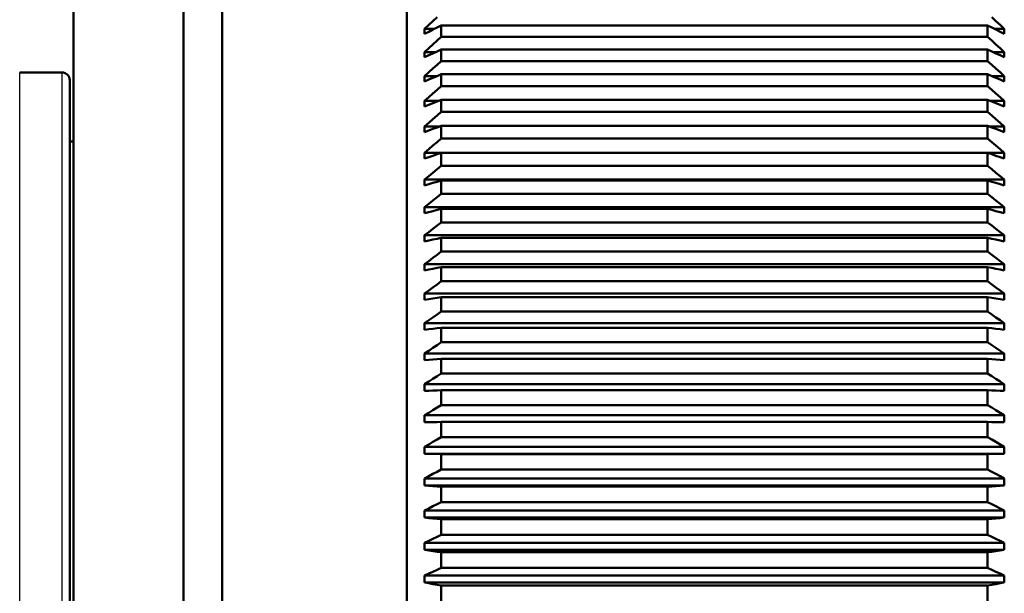
# Model space of a CAD drawing. Extents: x 0 to 420, y 0 to 297.
# Drawn here: x 103 to 116, y 174 to 182 of the extents above; entities that cross this region are included whole.
import ezdxf

# ---------------------------------------------------------------- set-up
doc = ezdxf.new("R2010")
doc.units = 0

msp = doc.modelspace()

# ---------------------------------------------------------------- linework, layer by layer
at = {"color": 7, "lineweight": 50}
for p, q in [((105.689, 160.701), (105.689, 184.801)), ((108.089, 160.701), (108.089, 184.801)), ((105.189, 161.201), (105.189, 184.301))]:
    msp.add_line(p, q, dxfattribs=at)
at = {"color": 7, "lineweight": 50, "ltscale": 0.347665}
msp.add_line((103.759, 168.244), (103.759, 182.151), dxfattribs=at)
at = {"color": 7, "lineweight": 50, "ltscale": 0.001868}
for p, q in [((108.43, 181.72), (108.484, 181.771)), ((115.693, 181.771), (115.748, 181.72)), ((108.32, 181.618), (108.375, 181.669)), ((108.375, 181.669), (108.43, 181.72)), ((115.748, 181.72), (115.802, 181.669)), ((115.802, 181.669), (115.857, 181.618))]:
    msp.add_line(p, q, dxfattribs=at)
at = {"color": 7, "lineweight": 50, "ltscale": 0.001617}
for p, q in [((108.32, 181.553), (108.32, 181.618)), ((115.857, 181.618), (115.857, 181.553)), ((108.484, 177.099), (108.539, 177.134)), ((115.639, 177.134), (115.693, 177.099)), ((108.32, 176.995), (108.375, 177.03)), ((108.375, 177.03), (108.43, 177.065)), ((108.43, 177.065), (108.484, 177.099)), ((115.693, 177.099), (115.748, 177.065)), ((115.748, 177.065), (115.802, 177.03)), ((115.802, 177.03), (115.857, 176.995))]:
    msp.add_line(p, q, dxfattribs=at)
at = {"color": 7, "lineweight": 50, "ltscale": 0.003235}
for p, q in [((108.45, 181.618), (108.32, 181.618)), ((115.857, 181.618), (115.728, 181.618))]:
    msp.add_line(p, q, dxfattribs=at)
at = {"color": 7, "lineweight": 50, "ltscale": 0.001524}
for p, q in [((108.375, 181.58), (108.43, 181.608)), ((115.748, 181.608), (115.802, 181.58)), ((108.32, 181.553), (108.375, 181.58)), ((115.802, 181.58), (115.857, 181.553))]:
    msp.add_line(p, q, dxfattribs=at)
at = {"color": 7, "lineweight": 50, "ltscale": 0.001525}
for p, q in [((108.43, 181.608), (108.484, 181.635)), ((108.484, 181.635), (108.539, 181.662)), ((115.639, 181.662), (115.693, 181.635)), ((115.693, 181.635), (115.748, 181.608))]:
    msp.add_line(p, q, dxfattribs=at)
at = {"color": 7, "lineweight": 50, "ltscale": 0.003643}
for p, q in [((108.539, 181.516), (108.539, 181.662)), ((115.639, 181.516), (115.639, 181.662))]:
    msp.add_line(p, q, dxfattribs=at)
at = {"color": 7, "lineweight": 50, "ltscale": 0.1775}
for p, q in [((115.639, 181.662), (108.539, 181.662)), ((115.639, 181.516), (108.539, 181.516)), ((115.639, 181.351), (108.539, 181.351)), ((115.639, 181.2), (108.539, 181.2)), ((115.639, 181.029), (108.539, 181.029)), ((115.639, 180.873), (108.539, 180.873)), ((115.639, 180.697), (108.539, 180.697)), ((115.639, 180.537), (108.539, 180.537)), ((115.639, 180.356), (108.539, 180.356)), ((115.639, 180.191), (108.539, 180.191)), ((115.639, 180.005), (108.539, 180.005)), ((115.639, 179.836), (108.539, 179.836)), ((115.639, 179.645), (108.539, 179.645)), ((115.639, 179.472), (108.539, 179.472)), ((115.639, 179.277), (108.539, 179.277)), ((115.639, 179.1), (108.539, 179.1)), ((115.639, 178.901), (108.539, 178.901)), ((115.639, 178.721), (108.539, 178.721)), ((115.639, 178.517), (108.539, 178.517)), ((115.639, 178.334), (108.539, 178.334)), ((115.639, 178.127), (108.539, 178.127)), ((115.639, 177.94), (108.539, 177.94)), ((115.639, 177.73), (108.539, 177.73)), ((115.639, 177.54), (108.539, 177.54)), ((115.639, 177.326), (108.539, 177.326)), ((115.639, 177.134), (108.539, 177.134)), ((115.639, 176.918), (108.539, 176.918)), ((115.639, 176.723), (108.539, 176.723)), ((115.639, 176.504), (108.539, 176.504)), ((115.639, 176.307), (108.539, 176.307)), ((115.639, 176.085), (108.539, 176.085)), ((115.639, 175.886), (108.539, 175.886)), ((115.639, 175.663), (108.539, 175.663)), ((115.639, 175.462), (108.539, 175.462)), ((115.639, 175.237), (108.539, 175.237)), ((115.639, 175.035), (108.539, 175.035)), ((115.639, 174.808), (108.539, 174.808)), ((115.639, 174.604), (108.539, 174.604)), ((115.639, 174.376), (108.539, 174.376))]:
    msp.add_line(p, q, dxfattribs=at)
at = {"color": 7, "lineweight": 50, "ltscale": 0.001853}
for p, q in [((108.484, 181.466), (108.539, 181.516)), ((115.639, 181.516), (115.693, 181.466)), ((108.32, 181.316), (108.375, 181.366)), ((108.375, 181.366), (108.43, 181.416)), ((108.43, 181.416), (108.484, 181.466)), ((115.693, 181.466), (115.748, 181.416)), ((115.748, 181.416), (115.802, 181.366)), ((115.802, 181.366), (115.857, 181.316))]:
    msp.add_line(p, q, dxfattribs=at)
at = {"color": 7, "lineweight": 50, "ltscale": 0.000835419}
for p, q in [((108.32, 181.282), (108.32, 181.316)), ((115.857, 181.316), (115.857, 181.282))]:
    msp.add_line(p, q, dxfattribs=at)
at = {"color": 7, "lineweight": 50, "ltscale": 0.003582}
for p, q in [((108.32, 181.316), (108.464, 181.316)), ((115.714, 181.316), (115.857, 181.316))]:
    msp.add_line(p, q, dxfattribs=at)
at = {"color": 7, "lineweight": 50, "ltscale": 0.00083847}
for p, q in [((108.32, 181.249), (108.32, 181.282)), ((115.857, 181.282), (115.857, 181.249))]:
    msp.add_line(p, q, dxfattribs=at)
at = {"color": 7, "lineweight": 50, "ltscale": 0.001505}
for p, q in [((108.32, 181.249), (108.375, 181.274)), ((108.375, 181.274), (108.43, 181.3)), ((115.748, 181.3), (115.802, 181.274)), ((115.802, 181.274), (115.857, 181.249))]:
    msp.add_line(p, q, dxfattribs=at)
at = {"color": 7, "lineweight": 50, "ltscale": 0.001506}
for p, q in [((108.43, 181.3), (108.484, 181.325)), ((108.484, 181.325), (108.539, 181.351)), ((115.639, 181.351), (115.693, 181.325)), ((115.693, 181.325), (115.748, 181.3))]:
    msp.add_line(p, q, dxfattribs=at)
at = {"color": 7, "lineweight": 50, "ltscale": 0.003768}
for p, q in [((108.539, 181.2), (108.539, 181.351)), ((115.639, 181.2), (115.639, 181.351))]:
    msp.add_line(p, q, dxfattribs=at)
at = {"color": 7, "lineweight": 50, "ltscale": 0.001836}
for p, q in [((108.375, 181.053), (108.43, 181.102)), ((108.43, 181.102), (108.484, 181.151)), ((108.484, 181.151), (108.539, 181.2)), ((115.639, 181.2), (115.693, 181.151)), ((115.693, 181.151), (115.748, 181.102)), ((115.748, 181.102), (115.802, 181.053)), ((108.32, 181.003), (108.375, 181.053)), ((115.802, 181.053), (115.857, 181.003))]:
    msp.add_line(p, q, dxfattribs=at)
at = {"color": 7, "lineweight": 25, "ltscale": 0.415}
for p, q in [((103.059, 164.451), (103.059, 181.051)), ((103.609, 164.451), (103.609, 181.051))]:
    msp.add_line(p, q, dxfattribs=at)
at = {"color": 7, "lineweight": 50, "ltscale": 0.01375}
msp.add_line((103.609, 181.051), (103.059, 181.051), dxfattribs=at)
at = {"color": 7, "lineweight": 50, "ltscale": 0.00173}
for p, q in [((108.32, 180.934), (108.32, 181.003)), ((115.857, 181.003), (115.857, 180.934))]:
    msp.add_line(p, q, dxfattribs=at)
at = {"color": 7, "lineweight": 50, "ltscale": 0.003981}
for p, q in [((108.32, 181.003), (108.48, 181.003)), ((115.698, 181.003), (115.857, 181.003))]:
    msp.add_line(p, q, dxfattribs=at)
at = {"color": 7, "lineweight": 50, "ltscale": 0.001487}
for p, q in [((108.375, 180.958), (108.43, 180.982)), ((108.43, 180.982), (108.484, 181.005)), ((108.484, 181.005), (108.539, 181.029)), ((115.639, 181.029), (115.693, 181.005)), ((115.693, 181.005), (115.748, 180.982)), ((115.748, 180.982), (115.802, 180.958)), ((108.32, 180.934), (108.375, 180.958)), ((115.802, 180.958), (115.857, 180.934))]:
    msp.add_line(p, q, dxfattribs=at)
at = {"color": 7, "lineweight": 50, "ltscale": 0.003889}
for p, q in [((108.539, 180.873), (108.539, 181.029)), ((115.639, 180.873), (115.639, 181.029))]:
    msp.add_line(p, q, dxfattribs=at)
at = {"color": 7, "lineweight": 50, "ltscale": 0.41}
msp.add_line((103.709, 164.551), (103.709, 180.951), dxfattribs=at)
at = {"color": 7, "lineweight": 50, "ltscale": 0.001819}
for p, q in [((108.484, 180.825), (108.539, 180.873)), ((115.639, 180.873), (115.693, 180.825)), ((108.32, 180.681), (108.375, 180.729)), ((108.375, 180.729), (108.43, 180.777)), ((108.43, 180.777), (108.484, 180.825)), ((115.693, 180.825), (115.748, 180.777)), ((115.748, 180.777), (115.802, 180.729)), ((115.802, 180.729), (115.857, 180.681))]:
    msp.add_line(p, q, dxfattribs=at)
at = {"color": 7, "lineweight": 50, "ltscale": 0.000889969}
for p, q in [((108.32, 180.645), (108.32, 180.681)), ((115.857, 180.681), (115.857, 180.645))]:
    msp.add_line(p, q, dxfattribs=at)
at = {"color": 7, "lineweight": 50, "ltscale": 0.004447}
for p, q in [((108.498, 180.681), (108.32, 180.681)), ((115.857, 180.681), (115.679, 180.681))]:
    msp.add_line(p, q, dxfattribs=at)
at = {"color": 7, "lineweight": 50, "ltscale": 0.000892639}
for p, q in [((108.32, 180.61), (108.32, 180.645)), ((115.857, 180.645), (115.857, 180.61))]:
    msp.add_line(p, q, dxfattribs=at)
at = {"color": 7, "lineweight": 50, "ltscale": 0.001469}
for p, q in [((108.32, 180.61), (108.375, 180.632)), ((108.375, 180.632), (108.43, 180.653)), ((108.43, 180.653), (108.484, 180.675)), ((115.693, 180.675), (115.748, 180.653)), ((115.748, 180.653), (115.802, 180.632)), ((115.802, 180.632), (115.857, 180.61))]:
    msp.add_line(p, q, dxfattribs=at)
at = {"color": 7, "lineweight": 50, "ltscale": 0.00147}
for p, q in [((108.484, 180.675), (108.539, 180.697)), ((115.639, 180.697), (115.693, 180.675))]:
    msp.add_line(p, q, dxfattribs=at)
at = {"color": 7, "lineweight": 50, "ltscale": 0.004004}
for p, q in [((108.539, 180.537), (108.539, 180.697)), ((115.639, 180.537), (115.639, 180.697))]:
    msp.add_line(p, q, dxfattribs=at)
at = {"color": 7, "lineweight": 50, "ltscale": 0.001801}
for p, q in [((108.43, 180.443), (108.484, 180.49)), ((108.484, 180.49), (108.539, 180.537)), ((115.639, 180.537), (115.693, 180.49)), ((115.693, 180.49), (115.748, 180.443)), ((108.32, 180.349), (108.375, 180.396)), ((108.375, 180.396), (108.43, 180.443)), ((115.748, 180.443), (115.802, 180.396)), ((115.802, 180.396), (115.857, 180.349))]:
    msp.add_line(p, q, dxfattribs=at)
at = {"color": 7, "lineweight": 50, "ltscale": 0.001834}
for p, q in [((108.32, 180.275), (108.32, 180.349)), ((115.857, 180.349), (115.857, 180.275))]:
    msp.add_line(p, q, dxfattribs=at)
at = {"color": 7, "lineweight": 50, "ltscale": 0.004999}
for p, q in [((108.32, 180.349), (108.52, 180.349)), ((115.657, 180.349), (115.857, 180.349))]:
    msp.add_line(p, q, dxfattribs=at)
at = {"color": 7, "lineweight": 50, "ltscale": 0.001453}
for p, q in [((108.43, 180.316), (108.484, 180.336)), ((108.484, 180.336), (108.539, 180.356)), ((115.639, 180.356), (115.693, 180.336)), ((115.693, 180.336), (115.748, 180.316)), ((108.32, 180.275), (108.375, 180.295)), ((108.375, 180.295), (108.43, 180.316)), ((115.748, 180.316), (115.802, 180.295)), ((115.802, 180.295), (115.857, 180.275))]:
    msp.add_line(p, q, dxfattribs=at)
at = {"color": 7, "lineweight": 50, "ltscale": 0.004115}
for p, q in [((108.539, 180.191), (108.539, 180.356)), ((115.639, 180.191), (115.639, 180.356))]:
    msp.add_line(p, q, dxfattribs=at)
at = {"color": 7, "lineweight": 50, "ltscale": 0.00125}
msp.add_line((103.759, 180.151), (103.709, 180.151), dxfattribs=at)
at = {"color": 7, "lineweight": 50, "ltscale": 0.001782}
for p, q in [((108.375, 180.053), (108.43, 180.099)), ((108.43, 180.099), (108.484, 180.145)), ((108.484, 180.145), (108.539, 180.191)), ((115.639, 180.191), (115.693, 180.145)), ((115.693, 180.145), (115.748, 180.099)), ((115.748, 180.099), (115.802, 180.053)), ((108.32, 180.007), (108.375, 180.053)), ((115.802, 180.053), (115.857, 180.007))]:
    msp.add_line(p, q, dxfattribs=at)
at = {"color": 7, "lineweight": 50, "ltscale": 0.001883}
for p, q in [((108.32, 179.932), (108.32, 180.007)), ((115.857, 180.007), (115.857, 179.932))]:
    msp.add_line(p, q, dxfattribs=at)
at = {"color": 7, "lineweight": 50, "ltscale": 0.188412}
for p, q in [((115.857, 180.007), (108.32, 180.007)), ((108.32, 179.657), (115.857, 179.657)), ((108.32, 179.299), (115.857, 179.299)), ((108.32, 178.932), (115.857, 178.932)), ((108.32, 178.558), (115.857, 178.558)), ((115.857, 178.177), (108.32, 178.177)), ((115.857, 177.789), (108.32, 177.789)), ((108.32, 177.395), (115.857, 177.395)), ((108.32, 176.995), (115.857, 176.995)), ((115.857, 176.59), (108.32, 176.59)), ((115.857, 176.181), (108.32, 176.181)), ((115.857, 176.091), (108.32, 176.091)), ((115.857, 175.767), (108.32, 175.767)), ((108.32, 175.677), (115.857, 175.677)), ((115.857, 175.35), (108.32, 175.35)), ((108.32, 175.259), (115.857, 175.259)), ((108.32, 174.929), (115.857, 174.929)), ((108.32, 174.838), (115.857, 174.838)), ((108.32, 174.506), (115.857, 174.506)), ((108.32, 174.414), (115.857, 174.414))]:
    msp.add_line(p, q, dxfattribs=at)
at = {"color": 7, "lineweight": 50, "ltscale": 0.001437}
for p, q in [((108.32, 179.932), (108.375, 179.95)), ((108.375, 179.95), (108.43, 179.968)), ((115.748, 179.968), (115.802, 179.95)), ((115.802, 179.95), (115.857, 179.932))]:
    msp.add_line(p, q, dxfattribs=at)
at = {"color": 7, "lineweight": 50, "ltscale": 0.001438}
for p, q in [((108.43, 179.968), (108.484, 179.987)), ((108.484, 179.987), (108.539, 180.005)), ((115.639, 180.005), (115.693, 179.987)), ((115.693, 179.987), (115.748, 179.968))]:
    msp.add_line(p, q, dxfattribs=at)
at = {"color": 7, "lineweight": 50, "ltscale": 0.004221}
for p, q in [((108.539, 179.836), (108.539, 180.005)), ((115.639, 179.836), (115.639, 180.005))]:
    msp.add_line(p, q, dxfattribs=at)
at = {"color": 7, "lineweight": 50, "ltscale": 0.001763}
for p, q in [((108.484, 179.791), (108.539, 179.836)), ((115.639, 179.836), (115.693, 179.791)), ((108.375, 179.702), (108.43, 179.747)), ((108.43, 179.747), (108.484, 179.791)), ((115.693, 179.791), (115.748, 179.747)), ((115.748, 179.747), (115.802, 179.702))]:
    msp.add_line(p, q, dxfattribs=at)
at = {"color": 7, "lineweight": 50, "ltscale": 0.001762}
for p, q in [((108.32, 179.657), (108.375, 179.702)), ((115.802, 179.702), (115.857, 179.657))]:
    msp.add_line(p, q, dxfattribs=at)
at = {"color": 7, "lineweight": 50, "ltscale": 0.000963593}
for p, q in [((108.32, 179.619), (108.32, 179.657)), ((115.857, 179.657), (115.857, 179.619))]:
    msp.add_line(p, q, dxfattribs=at)
at = {"color": 7, "lineweight": 50, "ltscale": 0.000965881}
for p, q in [((108.32, 179.58), (108.32, 179.619)), ((115.857, 179.619), (115.857, 179.58))]:
    msp.add_line(p, q, dxfattribs=at)
at = {"color": 7, "lineweight": 50, "ltscale": 0.001423}
for p, q in [((108.32, 179.58), (108.375, 179.596)), ((108.375, 179.596), (108.43, 179.613)), ((108.43, 179.613), (108.484, 179.629)), ((108.484, 179.629), (108.539, 179.645)), ((115.693, 179.629), (115.748, 179.613)), ((115.748, 179.613), (115.802, 179.596)), ((115.802, 179.596), (115.857, 179.58))]:
    msp.add_line(p, q, dxfattribs=at)
at = {"color": 7, "lineweight": 50, "ltscale": 0.004321}
for p, q in [((108.539, 179.472), (108.539, 179.645)), ((115.639, 179.472), (115.639, 179.645))]:
    msp.add_line(p, q, dxfattribs=at)
at = {"color": 7, "lineweight": 50, "ltscale": 0.001424}
msp.add_line((115.639, 179.645), (115.693, 179.629), dxfattribs=at)
at = {"color": 7, "lineweight": 50, "ltscale": 0.001743}
for p, q in [((108.484, 179.429), (108.539, 179.472)), ((115.639, 179.472), (115.693, 179.429)), ((108.32, 179.299), (108.375, 179.342)), ((108.375, 179.342), (108.43, 179.385)), ((108.43, 179.385), (108.484, 179.429)), ((115.693, 179.429), (115.748, 179.385)), ((115.748, 179.385), (115.802, 179.342)), ((115.802, 179.342), (115.857, 179.299))]:
    msp.add_line(p, q, dxfattribs=at)
at = {"color": 7, "lineweight": 50, "ltscale": 0.001973}
for p, q in [((108.32, 179.22), (108.32, 179.299)), ((115.857, 179.299), (115.857, 179.22))]:
    msp.add_line(p, q, dxfattribs=at)
at = {"color": 7, "lineweight": 50, "ltscale": 0.00141}
for p, q in [((108.32, 179.22), (108.375, 179.234)), ((108.375, 179.234), (108.43, 179.248)), ((108.43, 179.248), (108.484, 179.263)), ((108.484, 179.263), (108.539, 179.277)), ((115.693, 179.263), (115.748, 179.248)), ((115.748, 179.248), (115.802, 179.234)), ((115.802, 179.234), (115.857, 179.22))]:
    msp.add_line(p, q, dxfattribs=at)
at = {"color": 7, "lineweight": 50, "ltscale": 0.004417}
for p, q in [((108.539, 179.1), (108.539, 179.277)), ((115.639, 179.1), (115.639, 179.277))]:
    msp.add_line(p, q, dxfattribs=at)
at = {"color": 7, "lineweight": 50, "ltscale": 0.001411}
msp.add_line((115.639, 179.277), (115.693, 179.263), dxfattribs=at)
at = {"color": 7, "lineweight": 50, "ltscale": 0.001722}
for p, q in [((108.43, 179.016), (108.484, 179.058)), ((108.484, 179.058), (108.539, 179.1)), ((115.693, 179.058), (115.748, 179.016)), ((108.32, 178.932), (108.375, 178.974)), ((108.375, 178.974), (108.43, 179.016)), ((115.748, 179.016), (115.802, 178.974)), ((115.802, 178.974), (115.857, 178.932))]:
    msp.add_line(p, q, dxfattribs=at)
at = {"color": 7, "lineweight": 50, "ltscale": 0.001723}
msp.add_line((115.639, 179.1), (115.693, 179.058), dxfattribs=at)
at = {"color": 7, "lineweight": 50, "ltscale": 0.002016}
for p, q in [((108.32, 178.851), (108.32, 178.932)), ((115.857, 178.932), (115.857, 178.851))]:
    msp.add_line(p, q, dxfattribs=at)
at = {"color": 7, "lineweight": 50, "ltscale": 0.001398}
for p, q in [((108.32, 178.851), (108.375, 178.864)), ((108.375, 178.864), (108.43, 178.876)), ((115.748, 178.876), (115.802, 178.864)), ((115.802, 178.864), (115.857, 178.851))]:
    msp.add_line(p, q, dxfattribs=at)
at = {"color": 7, "lineweight": 50, "ltscale": 0.001399}
for p, q in [((108.43, 178.876), (108.484, 178.888)), ((108.484, 178.888), (108.539, 178.901)), ((115.639, 178.901), (115.693, 178.888)), ((115.693, 178.888), (115.748, 178.876))]:
    msp.add_line(p, q, dxfattribs=at)
at = {"color": 7, "lineweight": 50, "ltscale": 0.004506}
for p, q in [((108.539, 178.721), (108.539, 178.901)), ((115.639, 178.721), (115.639, 178.901))]:
    msp.add_line(p, q, dxfattribs=at)
at = {"color": 7, "lineweight": 50, "ltscale": 0.001702}
for p, q in [((108.43, 178.639), (108.484, 178.68)), ((108.484, 178.68), (108.539, 178.721)), ((115.639, 178.721), (115.693, 178.68)), ((115.693, 178.68), (115.748, 178.639)), ((108.32, 178.558), (108.375, 178.598)), ((108.375, 178.598), (108.43, 178.639)), ((115.748, 178.639), (115.802, 178.598)), ((115.802, 178.598), (115.857, 178.558))]:
    msp.add_line(p, q, dxfattribs=at)
at = {"color": 7, "lineweight": 50, "ltscale": 0.002055}
for p, q in [((108.32, 178.476), (108.32, 178.558)), ((115.857, 178.558), (115.857, 178.476))]:
    msp.add_line(p, q, dxfattribs=at)
at = {"color": 7, "lineweight": 50, "ltscale": 0.001388}
for p, q in [((108.32, 178.476), (108.375, 178.486)), ((108.375, 178.486), (108.43, 178.496)), ((115.748, 178.496), (115.802, 178.486)), ((115.802, 178.486), (115.857, 178.476))]:
    msp.add_line(p, q, dxfattribs=at)
at = {"color": 7, "lineweight": 50, "ltscale": 0.001389}
for p, q in [((108.43, 178.496), (108.484, 178.507)), ((108.484, 178.507), (108.539, 178.517)), ((115.639, 178.517), (115.693, 178.507)), ((115.693, 178.507), (115.748, 178.496))]:
    msp.add_line(p, q, dxfattribs=at)
at = {"color": 7, "lineweight": 50, "ltscale": 0.004591}
for p, q in [((108.539, 178.334), (108.539, 178.517)), ((115.639, 178.334), (115.639, 178.517))]:
    msp.add_line(p, q, dxfattribs=at)
at = {"color": 7, "lineweight": 50, "ltscale": 0.001681}
for p, q in [((108.43, 178.255), (108.484, 178.294)), ((108.484, 178.294), (108.539, 178.334)), ((115.639, 178.334), (115.693, 178.294)), ((115.693, 178.294), (115.748, 178.255)), ((108.32, 178.177), (108.375, 178.216)), ((115.802, 178.216), (115.857, 178.177))]:
    msp.add_line(p, q, dxfattribs=at)
at = {"color": 7, "lineweight": 50, "ltscale": 0.002092}
for p, q in [((108.32, 178.093), (108.32, 178.177)), ((115.857, 178.177), (115.857, 178.093))]:
    msp.add_line(p, q, dxfattribs=at)
at = {"color": 7, "lineweight": 50, "ltscale": 0.00168}
for p, q in [((108.375, 178.216), (108.43, 178.255)), ((115.748, 178.255), (115.802, 178.216))]:
    msp.add_line(p, q, dxfattribs=at)
at = {"color": 7, "lineweight": 50, "ltscale": 0.00138}
for p, q in [((108.32, 178.093), (108.375, 178.101)), ((108.375, 178.101), (108.43, 178.11)), ((108.43, 178.11), (108.484, 178.118)), ((115.693, 178.118), (115.748, 178.11)), ((115.748, 178.11), (115.802, 178.101)), ((115.802, 178.101), (115.857, 178.093))]:
    msp.add_line(p, q, dxfattribs=at)
at = {"color": 7, "lineweight": 50, "ltscale": 0.001381}
for p, q in [((108.484, 178.118), (108.539, 178.127)), ((115.639, 178.127), (115.693, 178.118))]:
    msp.add_line(p, q, dxfattribs=at)
at = {"color": 7, "lineweight": 50, "ltscale": 0.00467}
for p, q in [((108.539, 177.94), (108.539, 178.127)), ((115.639, 177.94), (115.639, 178.127))]:
    msp.add_line(p, q, dxfattribs=at)
at = {"color": 7, "lineweight": 50, "ltscale": 0.00166}
for p, q in [((108.43, 177.864), (108.484, 177.902)), ((108.484, 177.902), (108.539, 177.94)), ((115.639, 177.94), (115.693, 177.902)), ((115.693, 177.902), (115.748, 177.864))]:
    msp.add_line(p, q, dxfattribs=at)
at = {"color": 7, "lineweight": 50, "ltscale": 0.001659}
for p, q in [((108.32, 177.789), (108.375, 177.827)), ((108.375, 177.827), (108.43, 177.864)), ((115.748, 177.864), (115.802, 177.827)), ((115.802, 177.827), (115.857, 177.789))]:
    msp.add_line(p, q, dxfattribs=at)
at = {"color": 7, "lineweight": 50, "ltscale": 0.002126}
for p, q in [((108.32, 177.704), (108.32, 177.789)), ((115.857, 177.789), (115.857, 177.704))]:
    msp.add_line(p, q, dxfattribs=at)
at = {"color": 7, "lineweight": 50, "ltscale": 0.001373}
for p, q in [((108.32, 177.704), (108.375, 177.71)), ((108.375, 177.71), (108.43, 177.717)), ((115.748, 177.717), (115.802, 177.71)), ((115.802, 177.71), (115.857, 177.704))]:
    msp.add_line(p, q, dxfattribs=at)
at = {"color": 7, "lineweight": 50, "ltscale": 0.001374}
for p, q in [((108.43, 177.717), (108.484, 177.723)), ((108.484, 177.723), (108.539, 177.73)), ((115.639, 177.73), (115.693, 177.723)), ((115.693, 177.723), (115.748, 177.717))]:
    msp.add_line(p, q, dxfattribs=at)
at = {"color": 7, "lineweight": 50, "ltscale": 0.004742}
for p, q in [((108.539, 177.54), (108.539, 177.73)), ((115.639, 177.54), (115.639, 177.73))]:
    msp.add_line(p, q, dxfattribs=at)
at = {"color": 7, "lineweight": 50, "ltscale": 0.001638}
for p, q in [((108.484, 177.504), (108.539, 177.54)), ((108.32, 177.395), (108.375, 177.431)), ((108.375, 177.431), (108.43, 177.467)), ((108.43, 177.467), (108.484, 177.504)), ((115.693, 177.504), (115.748, 177.467)), ((115.748, 177.467), (115.802, 177.431)), ((115.802, 177.431), (115.857, 177.395))]:
    msp.add_line(p, q, dxfattribs=at)
at = {"color": 7, "lineweight": 50, "ltscale": 0.001639}
msp.add_line((115.639, 177.54), (115.693, 177.504), dxfattribs=at)
at = {"color": 7, "lineweight": 50, "ltscale": 0.002158}
for p, q in [((108.32, 177.308), (108.32, 177.395)), ((115.857, 177.395), (115.857, 177.308))]:
    msp.add_line(p, q, dxfattribs=at)
at = {"color": 7, "lineweight": 50, "ltscale": 0.001368}
for p, q in [((108.32, 177.308), (108.375, 177.313)), ((108.375, 177.313), (108.43, 177.317)), ((115.748, 177.317), (115.802, 177.313)), ((115.802, 177.313), (115.857, 177.308))]:
    msp.add_line(p, q, dxfattribs=at)
at = {"color": 7, "lineweight": 50, "ltscale": 0.001369}
for p, q in [((108.43, 177.317), (108.484, 177.322)), ((108.484, 177.322), (108.539, 177.326)), ((115.639, 177.326), (115.693, 177.322)), ((115.693, 177.322), (115.748, 177.317))]:
    msp.add_line(p, q, dxfattribs=at)
at = {"color": 7, "lineweight": 50, "ltscale": 0.00481}
for p, q in [((108.539, 177.134), (108.539, 177.326)), ((115.639, 177.134), (115.639, 177.326))]:
    msp.add_line(p, q, dxfattribs=at)
at = {"color": 7, "lineweight": 50, "ltscale": 0.002187}
for p, q in [((108.32, 176.908), (108.32, 176.995)), ((115.857, 176.995), (115.857, 176.908))]:
    msp.add_line(p, q, dxfattribs=at)
at = {"color": 7, "lineweight": 50, "ltscale": 0.001365}
for p, q in [((108.32, 176.908), (108.375, 176.91)), ((108.375, 176.91), (108.43, 176.913)), ((115.748, 176.913), (115.802, 176.91)), ((115.802, 176.91), (115.857, 176.908)), ((115.639, 176.504), (115.693, 176.503)), ((108.43, 176.088), (108.484, 176.087)), ((108.484, 176.087), (108.539, 176.085)), ((115.639, 176.085), (115.693, 176.087)), ((115.693, 176.087), (115.748, 176.088))]:
    msp.add_line(p, q, dxfattribs=at)
at = {"color": 7, "lineweight": 50, "ltscale": 0.001366}
for p, q in [((108.43, 176.913), (108.484, 176.915)), ((108.484, 176.915), (108.539, 176.918)), ((115.639, 176.918), (115.693, 176.915)), ((115.693, 176.915), (115.748, 176.913)), ((108.32, 175.677), (108.375, 175.673)), ((108.375, 175.673), (108.43, 175.67)), ((115.748, 175.67), (115.802, 175.673)), ((115.802, 175.673), (115.857, 175.677))]:
    msp.add_line(p, q, dxfattribs=at)
at = {"color": 7, "lineweight": 50, "ltscale": 0.004872}
for p, q in [((108.539, 176.723), (108.539, 176.918)), ((115.639, 176.723), (115.639, 176.918))]:
    msp.add_line(p, q, dxfattribs=at)
at = {"color": 7, "lineweight": 50, "ltscale": 0.001596}
for p, q in [((108.32, 176.59), (108.375, 176.623)), ((108.375, 176.623), (108.43, 176.657)), ((108.43, 176.657), (108.484, 176.69)), ((108.484, 176.69), (108.539, 176.723)), ((115.639, 176.723), (115.693, 176.69)), ((115.693, 176.69), (115.748, 176.657)), ((115.748, 176.657), (115.802, 176.623)), ((115.802, 176.623), (115.857, 176.59))]:
    msp.add_line(p, q, dxfattribs=at)
at = {"color": 7, "lineweight": 50, "ltscale": 0.001106}
for p, q in [((108.32, 176.546), (108.32, 176.59)), ((115.857, 176.59), (115.857, 176.546))]:
    msp.add_line(p, q, dxfattribs=at)
at = {"color": 7, "lineweight": 50, "ltscale": 0.001107}
for p, q in [((108.32, 176.502), (108.32, 176.546)), ((115.857, 176.546), (115.857, 176.502))]:
    msp.add_line(p, q, dxfattribs=at)
at = {"color": 7, "lineweight": 50, "ltscale": 0.001364}
for p, q in [((108.32, 176.502), (108.375, 176.502)), ((108.375, 176.502), (108.43, 176.503)), ((108.43, 176.503), (108.484, 176.503)), ((108.484, 176.503), (108.539, 176.504)), ((115.693, 176.503), (115.748, 176.503)), ((115.748, 176.503), (115.802, 176.502)), ((115.802, 176.502), (115.857, 176.502)), ((108.32, 176.091), (108.375, 176.09)), ((108.375, 176.09), (108.43, 176.088)), ((115.748, 176.088), (115.802, 176.09)), ((115.802, 176.09), (115.857, 176.091))]:
    msp.add_line(p, q, dxfattribs=at)
at = {"color": 7, "lineweight": 50, "ltscale": 0.004927}
for p, q in [((108.539, 176.307), (108.539, 176.504)), ((115.639, 176.307), (115.639, 176.504))]:
    msp.add_line(p, q, dxfattribs=at)
at = {"color": 7, "lineweight": 50, "ltscale": 0.001575}
for p, q in [((108.375, 176.212), (108.43, 176.244)), ((108.43, 176.244), (108.484, 176.275)), ((108.484, 176.275), (108.539, 176.307)), ((115.639, 176.307), (115.693, 176.275)), ((115.693, 176.275), (115.748, 176.244)), ((115.748, 176.244), (115.802, 176.212)), ((108.32, 176.181), (108.375, 176.212)), ((115.802, 176.212), (115.857, 176.181))]:
    msp.add_line(p, q, dxfattribs=at)
at = {"color": 7, "lineweight": 50, "ltscale": 0.002237}
for p, q in [((108.32, 176.091), (108.32, 176.181)), ((115.857, 176.181), (115.857, 176.091))]:
    msp.add_line(p, q, dxfattribs=at)
at = {"color": 7, "lineweight": 50, "ltscale": 0.004977}
for p, q in [((108.539, 175.886), (108.539, 176.085)), ((115.639, 175.886), (115.639, 176.085))]:
    msp.add_line(p, q, dxfattribs=at)
at = {"color": 7, "lineweight": 50, "ltscale": 0.001554}
for p, q in [((108.43, 175.827), (108.484, 175.857)), ((108.484, 175.857), (108.539, 175.886)), ((115.693, 175.857), (115.748, 175.827)), ((108.32, 175.767), (108.375, 175.797)), ((108.375, 175.797), (108.43, 175.827)), ((115.748, 175.827), (115.802, 175.797)), ((115.802, 175.797), (115.857, 175.767))]:
    msp.add_line(p, q, dxfattribs=at)
at = {"color": 7, "lineweight": 50, "ltscale": 0.001555}
msp.add_line((115.639, 175.886), (115.693, 175.857), dxfattribs=at)
at = {"color": 7, "lineweight": 50, "ltscale": 0.001129}
for p, q in [((108.32, 175.722), (108.32, 175.767)), ((115.857, 175.767), (115.857, 175.722))]:
    msp.add_line(p, q, dxfattribs=at)
at = {"color": 7, "lineweight": 50, "ltscale": 0.00113}
for p, q in [((108.32, 175.677), (108.32, 175.722)), ((115.857, 175.722), (115.857, 175.677))]:
    msp.add_line(p, q, dxfattribs=at)
at = {"color": 7, "lineweight": 50, "ltscale": 0.001367}
for p, q in [((108.43, 175.67), (108.484, 175.666)), ((108.484, 175.666), (108.539, 175.663)), ((115.639, 175.663), (115.693, 175.666)), ((115.693, 175.666), (115.748, 175.67))]:
    msp.add_line(p, q, dxfattribs=at)
at = {"color": 7, "lineweight": 50, "ltscale": 0.005021}
for p, q in [((108.539, 175.462), (108.539, 175.663)), ((115.639, 175.462), (115.639, 175.663))]:
    msp.add_line(p, q, dxfattribs=at)
at = {"color": 7, "lineweight": 50, "ltscale": 0.001534}
for p, q in [((108.32, 175.35), (108.375, 175.378)), ((108.375, 175.378), (108.43, 175.406)), ((108.43, 175.406), (108.484, 175.434)), ((108.484, 175.434), (108.539, 175.462)), ((115.639, 175.462), (115.693, 175.434)), ((115.693, 175.434), (115.748, 175.406)), ((115.748, 175.406), (115.802, 175.378)), ((115.802, 175.378), (115.857, 175.35))]:
    msp.add_line(p, q, dxfattribs=at)
at = {"color": 7, "lineweight": 50, "ltscale": 0.002276}
for p, q in [((108.32, 175.259), (108.32, 175.35)), ((115.857, 175.35), (115.857, 175.259))]:
    msp.add_line(p, q, dxfattribs=at)
at = {"color": 7, "lineweight": 50, "ltscale": 0.00137}
for p, q in [((108.32, 175.259), (108.375, 175.253)), ((115.802, 175.253), (115.857, 175.259))]:
    msp.add_line(p, q, dxfattribs=at)
at = {"color": 7, "lineweight": 50, "ltscale": 0.001371}
for p, q in [((108.375, 175.253), (108.43, 175.248)), ((108.43, 175.248), (108.484, 175.242)), ((108.484, 175.242), (108.539, 175.237)), ((115.639, 175.237), (115.693, 175.242)), ((115.693, 175.242), (115.748, 175.248)), ((115.748, 175.248), (115.802, 175.253))]:
    msp.add_line(p, q, dxfattribs=at)
at = {"color": 7, "lineweight": 50, "ltscale": 0.005058}
for p, q in [((108.539, 175.035), (108.539, 175.237)), ((115.639, 175.035), (115.639, 175.237))]:
    msp.add_line(p, q, dxfattribs=at)
at = {"color": 7, "lineweight": 50, "ltscale": 0.001514}
for p, q in [((108.32, 174.929), (108.375, 174.956)), ((115.802, 174.956), (115.857, 174.929))]:
    msp.add_line(p, q, dxfattribs=at)
at = {"color": 7, "lineweight": 50, "ltscale": 0.001515}
for p, q in [((108.375, 174.956), (108.43, 174.982)), ((108.43, 174.982), (108.484, 175.008)), ((108.484, 175.008), (108.539, 175.035)), ((115.639, 175.035), (115.693, 175.008)), ((115.693, 175.008), (115.748, 174.982)), ((115.748, 174.982), (115.802, 174.956))]:
    msp.add_line(p, q, dxfattribs=at)
at = {"color": 7, "lineweight": 50, "ltscale": 0.001146}
for p, q in [((108.32, 174.883), (108.32, 174.929)), ((108.32, 174.838), (108.32, 174.883)), ((115.857, 174.929), (115.857, 174.883)), ((115.857, 174.883), (115.857, 174.838))]:
    msp.add_line(p, q, dxfattribs=at)
at = {"color": 7, "lineweight": 50, "ltscale": 0.001376}
for p, q in [((108.32, 174.838), (108.375, 174.83)), ((108.375, 174.83), (108.43, 174.823)), ((115.748, 174.823), (115.802, 174.83)), ((115.802, 174.83), (115.857, 174.838))]:
    msp.add_line(p, q, dxfattribs=at)
at = {"color": 7, "lineweight": 50, "ltscale": 0.001377}
for p, q in [((108.43, 174.823), (108.484, 174.815)), ((108.484, 174.815), (108.539, 174.808)), ((115.639, 174.808), (115.693, 174.815)), ((115.693, 174.815), (115.748, 174.823))]:
    msp.add_line(p, q, dxfattribs=at)
at = {"color": 7, "lineweight": 50, "ltscale": 0.005089}
for p, q in [((108.539, 174.604), (108.539, 174.808)), ((115.639, 174.604), (115.639, 174.808))]:
    msp.add_line(p, q, dxfattribs=at)
at = {"color": 7, "lineweight": 50, "ltscale": 0.001496}
for p, q in [((108.43, 174.555), (108.484, 174.58)), ((108.484, 174.58), (108.539, 174.604)), ((115.639, 174.604), (115.693, 174.58)), ((115.693, 174.58), (115.748, 174.555)), ((108.375, 174.531), (108.43, 174.555)), ((115.748, 174.555), (115.802, 174.531))]:
    msp.add_line(p, q, dxfattribs=at)
at = {"color": 7, "lineweight": 50, "ltscale": 0.001495}
for p, q in [((108.32, 174.506), (108.375, 174.531)), ((115.802, 174.531), (115.857, 174.506))]:
    msp.add_line(p, q, dxfattribs=at)
at = {"color": 7, "lineweight": 50, "ltscale": 0.001152}
for p, q in [((108.32, 174.46), (108.32, 174.506)), ((108.32, 174.414), (108.32, 174.46)), ((115.857, 174.506), (115.857, 174.46)), ((115.857, 174.46), (115.857, 174.414))]:
    msp.add_line(p, q, dxfattribs=at)
at = {"color": 7, "lineweight": 50, "ltscale": 0.001384}
for p, q in [((108.32, 174.414), (108.375, 174.405)), ((108.375, 174.405), (108.43, 174.395)), ((108.43, 174.395), (108.484, 174.386)), ((108.484, 174.386), (108.539, 174.376)), ((115.693, 174.386), (115.748, 174.395)), ((115.748, 174.395), (115.802, 174.405)), ((115.802, 174.405), (115.857, 174.414))]:
    msp.add_line(p, q, dxfattribs=at)
at = {"color": 7, "lineweight": 50, "ltscale": 0.005114}
for p, q in [((108.539, 174.172), (108.539, 174.376)), ((115.639, 174.172), (115.639, 174.376))]:
    msp.add_line(p, q, dxfattribs=at)
at = {"color": 7, "lineweight": 50, "ltscale": 0.001385}
msp.add_line((115.639, 174.376), (115.693, 174.386), dxfattribs=at)
at = {"color": 7, "lineweight": 50}
msp.add_arc((103.609, 180.951), 0.1, 0, 90, dxfattribs=at)

doc.saveas('drawing.dxf')
